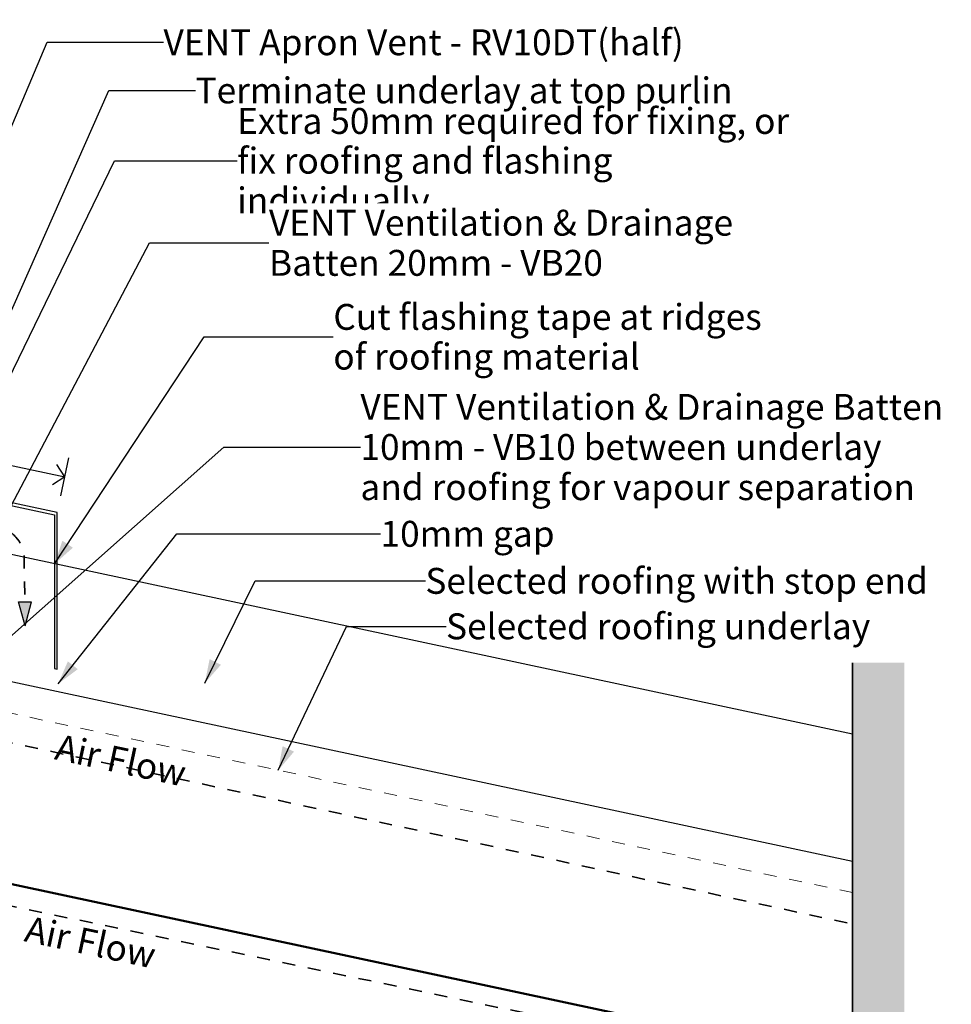
# Model space of a CAD drawing. Units: millimetres. Extents: x 7522 to 8091, y -8431 to -7661.
# Drawn here: x 7731 to 8091, y -8042 to -7661 of the extents above; entities that cross this region are included whole.
import ezdxf

# ---------------------------------------------------------------- set-up
doc = ezdxf.new("R2010")
doc.units = ezdxf.units.MM
doc.header["$MEASUREMENT"] = 0
doc.linetypes.add('Contour Line', pattern=[10, 5, -5])
doc.linetypes.add('Wipeout_Contour', pattern=[1000, 0, -1000])
doc.layers.add('Detail Annotation', color=7, linetype='Continuous')
doc.layers.add('Detail Drawings & Figures', color=7, linetype='Continuous')
for name, color, linetype, lineweight in [('Detail Annotation_Pen_No__6', 5, 'Continuous', 50), ('Detail Drawings & Figures_Pen_No__1', 7, 'Continuous', 18), ('Detail Drawings & Figures_Pen_No__41', 7, 'Continuous', 50), ('Detail Drawings & Figures_Pen_No__7', 7, 'Continuous', 25)]:
    doc.layers.add(name, color=color, linetype=linetype, lineweight=lineweight)
for name, color, linetype, lineweight, true_color in [('Detail Annotation_Pen_No__86', 7, 'Continuous', 25, 0x5555ff), ('Detail Drawings & Figures_Pen_No__146', 7, 'Continuous', 25, 0x5eaeff), ('Detail Drawings & Figures_Pen_No__5', 7, 'Continuous', 35, 0x40a5ff)]:
    doc.layers.add(name, color=color, linetype=linetype, lineweight=lineweight, true_color=true_color)
doc.styles.add('GENERATED_STYLE_1', font='Arial.ttf')
doc.styles.add('GENERATED_STYLE_2', font='txt')
doc.styles.add('GENERATED_STYLE_3', font='txt')
doc.dimstyles.new('GENERATED_STYLE__1', dxfattribs={"dimtxt": 10, "dimasz": 7.6, "dimexe": 0.18, "dimexo": 0.0625, "dimgap": 0, "dimtad": 1, "dimdec": 1, "dimzin": 0, "dimdsep": 46, "dimtxsty": 'GENERATED_STYLE_1', "dimblk": 'ARROWHEAD_8', "dimblk1": 'ARROWHEAD_8', "dimblk2": 'ARROWHEAD_8', "dimcen": 0.09, "dimse1": 1, "dimse2": 1, "dimclrd": 256, "dimclre": 256, "dimclrt": 5, "dimadec": 0, "dimazin": 0, "dimtfac": 1, "dimtdec": 4, "dimtmove": 0, "dimatfit": 3, "dimfxl": 0, "dimtolj": 1, "dimtzin": 0, "dimarcsym": 0})
doc.dimstyles.new('GENERATED_STYLE__2', dxfattribs={"dimtxt": 0.18, "dimasz": 9.12, "dimexe": 0.18, "dimexo": 0.0625, "dimgap": 0, "dimtad": 0, "dimtih": 1, "dimtoh": 1, "dimdec": 4, "dimzin": 0, "dimdsep": 46, "dimcen": 0.09, "dimadec": 0, "dimazin": 0, "dimtfac": 1, "dimtdec": 4, "dimtmove": 0, "dimatfit": 3, "dimldrblk": 'ARROWHEAD_5', "dimfxl": 0, "dimtolj": 1, "dimtzin": 0, "dimarcsym": 0})

# ---------------------------------------------------------------- blocks, each defined once
blk = doc.blocks.new('Polyline_1', base_point=(8050.61, -8010.22))
at = {"layer": 'Detail Drawings & Figures_Pen_No__146', "linetype": 'Continuous', "lineweight": 25, "true_color": 0x5eaeff}
blk.add_hatch(color=143, dxfattribs=at).paths.add_polyline_path([(7732.92, -7895.43), (7735.27, -7886.06), (7730.27, -7886.14)])
at = {"layer": 'Detail Drawings & Figures_Pen_No__146', "color": 143, "linetype": 'Continuous', "lineweight": 25, "true_color": 0x5eaeff}
for p, q in [((7730.27, -7886.14), (7735.27, -7886.06)), ((7732.92, -7895.43), (7730.27, -7886.14)), ((7732.92, -7895.43), (7735.27, -7886.06))]:
    blk.add_line(p, q, dxfattribs=at)
at = {"layer": 'Detail Drawings & Figures_Pen_No__5', "color": 153, "linetype": 'Contour Line', "lineweight": 35, "true_color": 0x40a5ff, "flags": 128}
blk.add_lwpolyline([(8050.61, -8010.22), (7619.73, -7917.38, -0.341605), (7587.19, -7878.76), (7585.9, -7848.09, -0.488281), (7603.93, -7832.78), (7724.24, -7857.7, -0.334285), (7732.5, -7870.46), (7732.77, -7886.1)], format="xyb", dxfattribs=at)
blk = doc.blocks.new('Polyline_2', base_point=(8052.6, -8071.38))
at = {"layer": 'Detail Drawings & Figures_Pen_No__146', "linetype": 'Continuous', "lineweight": 25, "true_color": 0x5eaeff}
blk.add_hatch(color=143, dxfattribs=at).paths.add_polyline_path([(7593.77, -7906.47), (7591.89, -7915.94), (7596.88, -7915.61)])
at = {"layer": 'Detail Drawings & Figures_Pen_No__146', "color": 143, "linetype": 'Continuous', "lineweight": 25, "true_color": 0x5eaeff}
for p, q in [((7593.77, -7906.47), (7591.89, -7915.94)), ((7593.77, -7906.47), (7596.88, -7915.61)), ((7596.88, -7915.61), (7591.89, -7915.94))]:
    blk.add_line(p, q, dxfattribs=at)
at = {"layer": 'Detail Drawings & Figures_Pen_No__5', "color": 153, "linetype": 'Contour Line', "lineweight": 35, "true_color": 0x40a5ff, "flags": 128}
blk.add_lwpolyline([(8052.6, -8071.38), (7613.3, -7979.91, -0.336778), (7597.42, -7961.65), (7594.39, -7915.78)], format="xyb", dxfattribs=at)
blk = doc.blocks.new('CI Tools Break Line Symbol[8]', base_point=(8052.6, -7909.68))
at = {"layer": 'Detail Drawings & Figures', "linetype": 'Continuous', "lineweight": 0, "true_color": 0xffffff}
blk.add_hatch(color=7, dxfattribs=at).paths.add_polyline_path([(8052.6, -7909.68), (8052.6, -8081.12), (8037.6, -8084.45), (8067.6, -8087.78), (8052.6, -8091.12), (8052.6, -8262.55), (8072.6, -8262.55), (8072.6, -7909.68)])
at = {"layer": 'Detail Drawings & Figures_Pen_No__5', "color": 153, "linetype": 'Continuous', "lineweight": 35, "true_color": 0x40a5ff}
for p, q in [((8052.6, -7909.68), (8052.6, -8081.12)), ((8037.6, -8084.45), (8052.6, -8081.12)), ((8067.6, -8087.78), (8037.6, -8084.45)), ((8052.6, -8091.12), (8067.6, -8087.78)), ((8052.6, -8091.12), (8052.6, -8262.55))]:
    blk.add_line(p, q, dxfattribs=at)
blk = doc.blocks.new('*D16')
at = {"layer": 'Detail Annotation_Pen_No__86', "color": 173, "linetype": 'Continuous', "lineweight": 25, "true_color": 0x5555ff}
for p, q in [((7551.65, -7803.47), (7554.78, -7788.8)), ((7553.22, -7796.14), (7557.97, -7793.06)), ((7553.22, -7796.14), (7748.22, -7837.77)), ((7553.22, -7796.14), (7556.3, -7800.89)), ((7746.65, -7845.1), (7749.78, -7830.43)), ((7748.22, -7837.77), (7745.14, -7833.02)), ((7748.22, -7837.77), (7743.47, -7840.85))]:
    blk.add_line(p, q, dxfattribs=at)
at = {"layer": 'Detail Annotation_Pen_No__6', "color": 5, "lineweight": 50, "insert": (7646.66, -7814.04), "char_height": 10, "attachment_point": 7, "rotation": 347.949, "style": 'GENERATED_STYLE_1'}
blk.add_mtext('\\A1;{\\pql;\\fArial|b0|i0|c0|p0;\\W1.000000;X}', dxfattribs=at)
blk = doc.blocks.new('ARROWHEAD_8')
at = {"color": 0, "linetype": 'Continuous', "lineweight": 0}
blk.add_line((0, 0), (-1, 0), dxfattribs=at)
at = {"color": 0, "linetype": 'Continuous', "lineweight": 0, "flags": 128}
blk.add_lwpolyline([(-0.525, 0.525), (0, 0), (-0.525, -0.525)], dxfattribs=at)
blk = doc.blocks.new('ARROWHEAD_5')
at = {"linetype": 'Continuous', "lineweight": 0}
blk.add_hatch(color=0, dxfattribs=at).paths.add_polyline_path([(-1, 0.2679), (0, 0), (-1, -0.2679)])
at = {"color": 0, "linetype": 'Continuous', "lineweight": 0}
blk.add_line((0, 0), (-1, 0), dxfattribs=at)

msp = doc.modelspace()

# ---------------------------------------------------------------- linework, layer by layer
at = {"layer": 'Detail Drawings & Figures_Pen_No__1', "color": 7, "linetype": 'Contour Line', "lineweight": 18}
msp.add_lwpolyline([(8052.6, -7998.5), (7664.53, -7915.78)], dxfattribs=at)
at = {"layer": 'Detail Drawings & Figures_Pen_No__41', "color": 7, "linetype": 'Continuous', "lineweight": 50, "flags": 128}
msp.add_lwpolyline([(8052.6, -8156.64), (7582.87, -8056.36), (7582.87, -7964.33), (8052.6, -8064.61)], dxfattribs=at)
at = {"layer": 'Detail Drawings & Figures_Pen_No__7', "color": 7, "linetype": 'Continuous', "lineweight": 25, "flags": 128}
msp.add_lwpolyline([(7545.5, -7924.3), (7551.67, -7929.4), (7552.25, -7928.7), (7546.81, -7924.21), (7551.56, -7918.45), (7551.56, -7811.31), (7744.26, -7852.45), (7744.26, -7911.86), (7745.26, -7912.07), (7745.26, -7851.64), (7550.26, -7810.01), (7550.26, -7918.54)], close=True, dxfattribs=at)
at = {"layer": 'Detail Drawings & Figures_Pen_No__7', "color": 7, "linetype": 'Continuous', "lineweight": 25}
msp.add_lwpolyline([(8052.6, -7937.25), (7592.89, -7839.14), (7592.89, -7888.22), (8052.6, -7986.33)], dxfattribs=at)

# ---------------------------------------------------------------- block references
at = {"layer": 'Detail Drawings & Figures', "color": 153, "linetype": 'Contour Line', "lineweight": 35, "true_color": 0x40a5ff}
for name, p in [('Polyline_1', (8050.61, -8010.22)), ('Polyline_2', (8052.6, -8071.38))]:
    msp.add_blockref(name, p, dxfattribs=at)
at = {"layer": 'Detail Drawings & Figures', "color": 171, "linetype": 'Continuous', "lineweight": 25}
msp.add_blockref('CI Tools Break Line Symbol[8]', (8052.6, -7909.68), dxfattribs=at)

# ---------------------------------------------------------------- texts
at = {"layer": 'Detail Annotation_Pen_No__6', "color": 5, "linetype": 'Continuous', "lineweight": 50, "char_height": 10, "attachment_point": 1, "rotation": 347.9527, "style": 'GENERATED_STYLE_1'}
for insert in [(7745.93, -7937.11), (7734.2, -8007.42)]:
    msp.add_mtext('\\A1;{\\pql;\\fArial|b0|i0|c0|p0;\\W1.000000;Air Flow}', dxfattribs=dict(at, insert=insert))

# ---------------------------------------------------------------- dimensions: what is measured, and where the dimension line sits
at = {"layer": 'Detail Annotation', "color": 173, "linetype": 'Continuous', "lineweight": 25, "true_color": 0x5555ff}
dim = msp.add_linear_dim(base=(7748.22, -7837.77), p1=(7550.26, -7810.01), p2=(7745.26, -7851.64), angle=347.949, text='X', dimstyle='GENERATED_STYLE__1', dxfattribs=at)
dim.commit()
dim.dimension.update_dxf_attribs({"geometry": '*D16', "text_midpoint": (7651.93, -7810.05), "dimtype": 160, "text_rotation": 347.949})

# ---------------------------------------------------------------- wipeouts: each hides what was drawn before it
at = {"color": 5, "linetype": 'Wipeout_Contour', "lineweight": 50, "ltscale": 44011.2831}
msp.add_wipeout([(7786.33, -7661.12), (7992.62, -7661.12), (7992.62, -7676.83), (7786.33, -7676.83)], dxfattribs=at).dxf.layer = 'Detail Annotation_Pen_No__6'
at = {"color": 5, "linetype": 'Wipeout_Contour', "lineweight": 50, "ltscale": 44078.188375}
msp.add_wipeout([(7798.69, -7679.73), (7990.8, -7679.73), (7990.8, -7695.44), (7798.69, -7695.44)], dxfattribs=at).dxf.layer = 'Detail Annotation_Pen_No__6'
at = {"color": 5, "linetype": 'Wipeout_Contour', "lineweight": 50, "ltscale": 44467.402518}
msp.add_wipeout([(7851.97, -7767.08), (8023.65, -7767.08), (8023.65, -7798.51), (7851.97, -7798.51)], dxfattribs=at).dxf.layer = 'Detail Annotation_Pen_No__6'

# ---------------------------------------------------------------- next in the draw order: texts
at = {"layer": 'Detail Annotation_Pen_No__6', "color": 5, "linetype": 'Continuous', "lineweight": 50, "char_height": 10, "attachment_point": 4}
for s, insert, style in [('\\A1;{\\pql;\\fArial|b1|i0|c0|p0;\\W1.000000;VENT \\fArial|b0|i0|c0|p0;\\W1.000000;Apron Vent - \\fArial|b0|i0|c0|p0;\\W1.000000;RV10DT\\fArial|b0|i0|c0|p0;\\W1.000000;(half)}', (7786.33, -7669.84), 'GENERATED_STYLE_3'), ('\\A1;{\\pql;\\fArial|b0|i0|c0|p0;\\W1.000000;Terminate underlay at top purlin}', (7798.69, -7688.46), 'GENERATED_STYLE_1')]:
    msp.add_mtext(s, dxfattribs=dict(at, insert=insert, style=style))
at = {"layer": 'Detail Annotation_Pen_No__6', "color": 5, "linetype": 'Continuous', "lineweight": 50, "insert": (7851.97, -7783.66), "char_height": 10, "width": 171.683, "attachment_point": 4, "line_spacing_factor": 0.921035, "style": 'GENERATED_STYLE_1'}
msp.add_mtext('\\A1;{\\pql;\\fArial|b0|i0|c0|p0;\\W1.000000;Cut flashing tape at ridges of roofing material}', dxfattribs=at)

# ---------------------------------------------------------------- next in the draw order: leaders
at = {"layer": 'Detail Annotation_Pen_No__86', "color": 173, "linetype": 'Continuous', "lineweight": 25, "true_color": 0x5555ff, "annotation_type": 0, "has_hookline": 1, "hookline_direction": 0, "text_width": 161.07}
msp.add_leader([(7744.26, -7871.45), (7802.1, -7783.66), (7851.97, -7783.66)], dimstyle='GENERATED_STYLE__2', dxfattribs=at)

# ---------------------------------------------------------------- next in the draw order: wipeouts: each hides what was drawn before it
at = {"color": 5, "linetype": 'Wipeout_Contour', "lineweight": 50, "ltscale": 44580.630242}
msp.add_wipeout([(7870.2, -7851.09), (7934.99, -7851.09), (7934.99, -7866.8), (7870.2, -7866.8)], dxfattribs=at).dxf.layer = 'Detail Annotation_Pen_No__6'
at = {"color": 5, "linetype": 'Wipeout_Contour', "lineweight": 50, "ltscale": 44850.745924}
msp.add_wipeout([(7887.54, -7869.28), (8071.27, -7869.28), (8071.27, -7884.99), (7887.54, -7884.99)], dxfattribs=at).dxf.layer = 'Detail Annotation_Pen_No__6'

# ---------------------------------------------------------------- next in the draw order: texts
at = {"layer": 'Detail Annotation_Pen_No__6', "color": 5, "linetype": 'Continuous', "lineweight": 50, "char_height": 10, "attachment_point": 4, "style": 'GENERATED_STYLE_1'}
for s, insert in [('\\A1;{\\pql;\\fArial|b0|i0|c0|p0;\\W1.000000;10mm gap}', (7870.2, -7859.82)), ('\\A1;{\\pql;\\fArial|b0|i0|c0|p0;\\W1.000000;Selected roofing with stop end}', (7887.54, -7878.01))]:
    msp.add_mtext(s, dxfattribs=dict(at, insert=insert))

# ---------------------------------------------------------------- next in the draw order: leaders
at = {"layer": 'Detail Annotation_Pen_No__86', "color": 173, "linetype": 'Continuous', "lineweight": 25, "true_color": 0x5555ff, "annotation_type": 0, "has_hookline": 1, "hookline_direction": 0, "text_width": 185.59}
msp.add_leader([(7802.31, -7917.52), (7821.79, -7878.01), (7887.54, -7878.01)], dimstyle='GENERATED_STYLE__2', dxfattribs=at)

# ---------------------------------------------------------------- next in the draw order: wipeouts: each hides what was drawn before it
at = {"color": 5, "linetype": 'Wipeout_Contour', "lineweight": 50, "ltscale": 44882.599823}
msp.add_wipeout([(7895.53, -7886.85), (8051.07, -7886.85), (8051.07, -7902.57), (7895.53, -7902.57)], dxfattribs=at).dxf.layer = 'Detail Annotation_Pen_No__6'

# ---------------------------------------------------------------- next in the draw order: texts
at = {"layer": 'Detail Annotation_Pen_No__6', "color": 5, "linetype": 'Continuous', "lineweight": 50, "insert": (7895.53, -7895.58), "char_height": 10, "attachment_point": 4, "style": 'GENERATED_STYLE_1'}
msp.add_mtext('\\A1;{\\pql;\\fArial|b0|i0|c0|p0;\\W1.000000;Selected roofing underlay}', dxfattribs=at)

# ---------------------------------------------------------------- next in the draw order: leaders
at = {"layer": 'Detail Annotation_Pen_No__86', "color": 173, "linetype": 'Continuous', "lineweight": 25, "true_color": 0x5555ff, "annotation_type": 0, "has_hookline": 1, "hookline_direction": 0}
for points, text_width in [([(7664.53, -7915.78), (7765.25, -7688.46), (7798.69, -7688.46)], 195.95), ([(7745.63, -7917.78), (7791.54, -7859.82), (7870.2, -7859.82)], 63.99), ([(7830.68, -7951.2), (7857.02, -7895.58), (7895.53, -7895.58)], 157.68)]:
    msp.add_leader(points, dimstyle='GENERATED_STYLE__2', dxfattribs=dict(at, text_width=text_width))

# ---------------------------------------------------------------- next in the draw order: wipeouts: each hides what was drawn before it
at = {"color": 5, "linetype": 'Wipeout_Contour', "lineweight": 50, "ltscale": 44242.572117}
msp.add_wipeout([(7814.78, -7699.04), (8036.32, -7699.04), (8036.32, -7730.47), (7814.78, -7730.47)], dxfattribs=at).dxf.layer = 'Detail Annotation_Pen_No__6'

# ---------------------------------------------------------------- next in the draw order: texts
at = {"layer": 'Detail Annotation_Pen_No__6', "color": 5, "linetype": 'Continuous', "lineweight": 50, "insert": (7814.78, -7715.62), "char_height": 9.99996, "width": 221.5386, "attachment_point": 4, "line_spacing_factor": 0.921035, "style": 'GENERATED_STYLE_1'}
msp.add_mtext('\\A1;{\\pql;\\fArial|b0|i0|c0|p0;\\W1.000000;Extra 50mm required for fixing, or fix roofing and flashing individually}', dxfattribs=at)

# ---------------------------------------------------------------- next in the draw order: leaders
at = {"layer": 'Detail Annotation_Pen_No__86', "color": 173, "linetype": 'Continuous', "lineweight": 25, "true_color": 0x5555ff, "annotation_type": 0, "has_hookline": 1, "hookline_direction": 0, "text_width": 211.75}
msp.add_leader([(7705.52, -7843.16), (7767.46, -7715.62), (7814.78, -7715.62)], dimstyle='GENERATED_STYLE__2', dxfattribs=at)

# ---------------------------------------------------------------- next in the draw order: wipeouts: each hides what was drawn before it
at = {"color": 5, "linetype": 'Wipeout_Contour', "lineweight": 50, "ltscale": 44698.151243}
msp.add_wipeout([(7862.44, -7801.84), (8090.82, -7801.84), (8090.82, -7848.98), (7862.44, -7848.98)], dxfattribs=at).dxf.layer = 'Detail Annotation_Pen_No__6'

# ---------------------------------------------------------------- next in the draw order: texts
at = {"layer": 'Detail Annotation_Pen_No__6', "color": 5, "linetype": 'Continuous', "lineweight": 50, "insert": (7862.44, -7826.28), "char_height": 9.99996, "width": 228.3744, "attachment_point": 4, "line_spacing_factor": 0.930692, "style": 'GENERATED_STYLE_2'}
msp.add_mtext('\\A1;{\\pql;\\fArial|b0|i0|c0|p0;\\W1.000000;VENT \\fArial|b0|i0|c0|p0;\\W1.000000;Ventilation & Drainage Batten 10mm - \\fArial|b0|i0|c0|p0;\\W1.000000;VB10\\fArial|b1|i0|c0|p0;\\W1.000000; \\fArial|b0|i0|c0|p0;\\W1.000000;between underlay and roofing for vapour separation}', dxfattribs=at)

# ---------------------------------------------------------------- next in the draw order: leaders
at = {"layer": 'Detail Annotation_Pen_No__86', "color": 173, "linetype": 'Continuous', "lineweight": 25, "true_color": 0x5555ff, "annotation_type": 0, "has_hookline": 1, "hookline_direction": 0}
for points, text_width in [([(7669.23, -7840.32), (7741.37, -7669.84), (7786.33, -7669.84)], 208.34), ([(7707.35, -7917.1), (7809.72, -7826.28), (7862.44, -7826.28)], 224.3)]:
    msp.add_leader(points, dimstyle='GENERATED_STYLE__2', dxfattribs=dict(at, text_width=text_width))

# ---------------------------------------------------------------- next in the draw order: wipeouts: each hides what was drawn before it
at = {"color": 5, "linetype": 'Wipeout_Contour', "lineweight": 50, "ltscale": 44313.267919}
msp.add_wipeout([(7827.09, -7732.11), (8009.09, -7732.11), (8009.09, -7763.54), (7827.09, -7763.54)], dxfattribs=at).dxf.layer = 'Detail Annotation_Pen_No__6'

# ---------------------------------------------------------------- next in the draw order: texts
at = {"layer": 'Detail Annotation_Pen_No__6', "color": 5, "linetype": 'Continuous', "lineweight": 50, "insert": (7827.09, -7747.34), "char_height": 9.99996, "width": 182.0015, "attachment_point": 4, "line_spacing_factor": 0.930872, "style": 'GENERATED_STYLE_2'}
msp.add_mtext('\\A1;{\\pql;\\fArial|b0|i0|c0|p0;\\W1.000000;VENT \\fArial|b0|i0|c0|p0;\\W1.000000;Ventilation & Drainage Batten 20mm - \\fArial|b0|i0|c0|p0;\\W1.000000;VB20}', dxfattribs=at)

# ---------------------------------------------------------------- next in the draw order: leaders
at = {"layer": 'Detail Annotation_Pen_No__86', "color": 173, "linetype": 'Continuous', "lineweight": 25, "true_color": 0x5555ff, "annotation_type": 0, "has_hookline": 1, "hookline_direction": 0, "text_width": 179.58}
msp.add_leader([(7688.18, -7923.54), (7780.98, -7747.34), (7827.09, -7747.34)], dimstyle='GENERATED_STYLE__2', dxfattribs=at)

doc.saveas('drawing.dxf')
